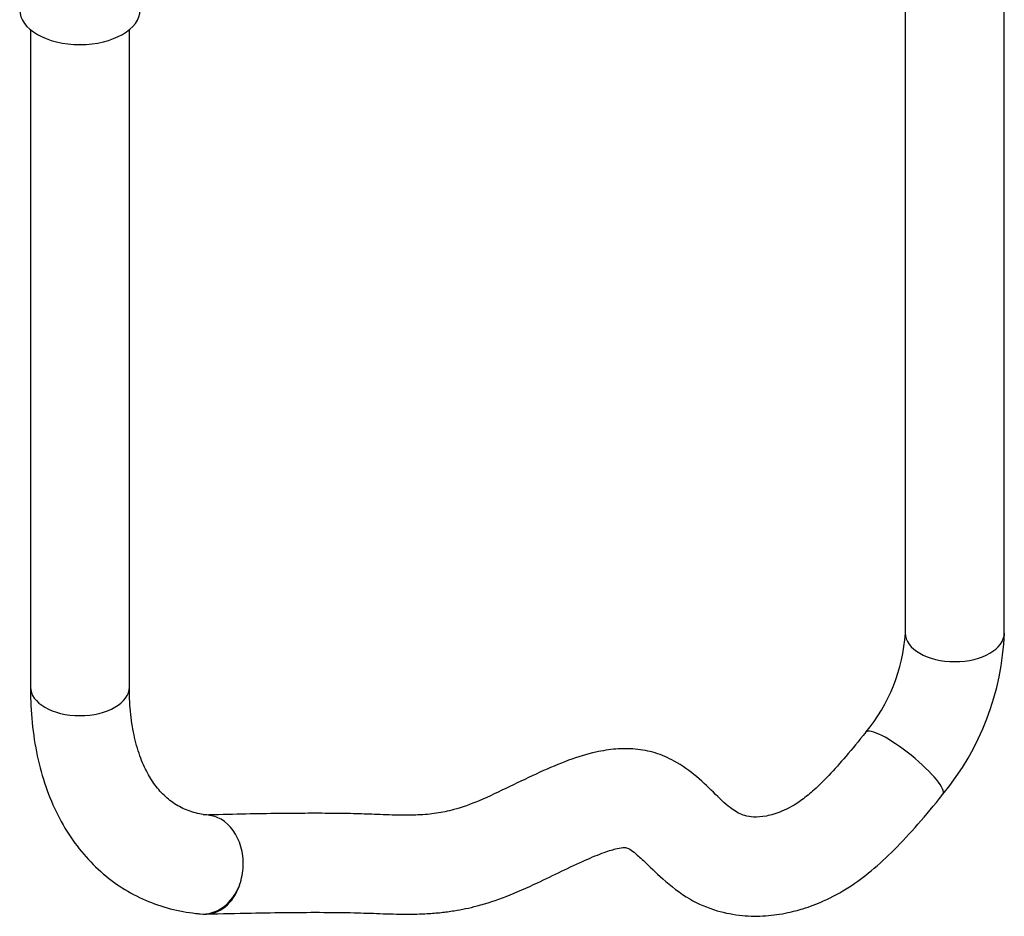
# Model space of a CAD drawing. Units: millimetres. Extents: x -451 to 1843, y 0 to 1771.
# Drawn here: x 1675 to 1794, y 17 to 126 of the extents above; entities that cross this region are included whole.
import ezdxf

# ---------------------------------------------------------------- set-up
doc = ezdxf.new("R2010")
doc.units = ezdxf.units.MM
for name, color, linetype in [('49123', 7, 'Continuous'), ('53900', 7, 'Continuous'), ('Défaut', 7, 'Continuous')]:
    doc.layers.add(name, color=color, linetype=linetype)

# ---------------------------------------------------------------- blocks, each defined once
blk = doc.blocks.new('SE1')
at = {"layer": '49123', "color": 7, "linetype": 'Continuous'}
for p, q in [((1782.21, 344.48), (1782.21, 51.71)), ((1794.21, 51.71), (1794.21, 344.48)), ((1676.15, 124.83), (1676.15, 45.17)), ((1688.15, 45.17), (1688.15, 124.83))]:
    blk.add_line(p, q, dxfattribs=at)
for centre, radius, start, end in [((1761.39, 53.06), 20.87, 320.1892, 356.2839), ((1761.67, 52.93), 32.57, 320.4268, 357.851)]:
    blk.add_arc(centre, radius, start, end, dxfattribs=at)
for centre, major_axis, ratio, start_param, end_param in [((1788.21, 51.71), (6, 0), 0.57735, 3.141593, 6.283185), ((1682.15, 45.17), (6, 0), 0.57735, 3.141593, 6.283185), ((1782.09, 35.94), (-4.68, 3.76), 0.211325, 3.134867, 6.273889), ((1697.27, 23.66), (0.53, 5.98), 0.788675, 3.137277, 4.36151), ((1697.27, 23.66), (-0.21, 6), 0.76805, 3.063682, 4.264957)]:
    blk.add_ellipse(centre, major_axis=major_axis, ratio=ratio, start_param=start_param, end_param=end_param, dxfattribs=at)
for points, knots in [([(1676.15, 45.17), (1676.16, 44.34), (1676.19, 42.31), (1676.55, 38.75), (1677.38, 34.9), (1678.61, 31.3), (1680.25, 28.05), (1682.26, 25.19), (1684.59, 22.76), (1687.2, 20.79), (1690.05, 19.28), (1693.03, 18.25), (1695.37, 17.82), (1696.53, 17.71), (1696.73, 17.69)], [0, 0, 0, 0, 0.052749, 0.151704, 0.250671, 0.348893, 0.445616, 0.54018, 0.63233, 0.722366, 0.811034, 0.899242, 0.98499, 1, 1, 1, 1]), ([(1697.8, 29.64), (1697.45, 29.68), (1696.52, 29.79), (1694.98, 30.24), (1693.41, 31.09), (1692.02, 32.29), (1690.83, 33.81), (1689.81, 35.7), (1688.99, 37.99), (1688.42, 40.68), (1688.17, 43.19), (1688.15, 44.65), (1688.15, 45.17)], [0, 0, 0, 0, 0.05412, 0.171017, 0.29482, 0.414031, 0.523595, 0.627738, 0.738451, 0.846075, 0.952494, 1, 1, 1, 1]), ([(1777.42, 39.7), (1776.54, 38.61), (1775.17, 36.94), (1773.04, 34.53), (1771.26, 32.76), (1769.3, 31.14), (1767.28, 30.04), (1765.29, 29.46), (1763.83, 29.37), (1762.69, 29.54), (1761.03, 30.36), (1759.27, 32.1), (1757.1, 34.26), (1754.55, 36.12), (1751.95, 37.25), (1749.58, 37.71), (1747.09, 37.71), (1744.36, 37.27), (1741.27, 36.31), (1737.79, 34.82), (1734.17, 33.06), (1730.68, 31.39), (1727.74, 30.31), (1725.67, 29.9), (1724.26, 29.73), (1722.86, 29.64), (1720.8, 29.62), (1718.33, 29.72), (1715.54, 29.82), (1712.61, 29.87), (1709.31, 29.87), (1705.68, 29.84), (1701.51, 29.77), (1698.84, 29.7), (1697.13, 29.66)], [0, 0, 0, 0, 0.029966, 0.055107, 0.076052, 0.09376, 0.124618, 0.15176, 0.180144, 0.204056, 0.234879, 0.275273, 0.315467, 0.351768, 0.377403, 0.401843, 0.424216, 0.447352, 0.480031, 0.515756, 0.554861, 0.596007, 0.631767, 0.657792, 0.671751, 0.686694, 0.711637, 0.747773, 0.778675, 0.814334, 0.854184, 0.897512, 0.9448, 1, 1, 1, 1]), ([(1697.41, 17.67), (1699.42, 17.71), (1702.54, 17.79), (1707.4, 17.86), (1711.54, 17.88), (1715.21, 17.84), (1718.53, 17.72), (1721.47, 17.62), (1723.93, 17.68), (1725.88, 17.83), (1727.91, 18.1), (1730.53, 18.64), (1733.97, 19.78), (1737.37, 21.31), (1740.56, 22.86), (1743.33, 24.18), (1745.63, 25.14), (1747.27, 25.63), (1748.17, 25.76), (1748.69, 25.63), (1749.33, 25.17), (1750.71, 23.94), (1752.86, 21.79), (1755.82, 19.46), (1759.06, 18.05), (1762.28, 17.41), (1765.24, 17.38), (1767.72, 17.74), (1770.03, 18.34), (1772.52, 19.28), (1775.31, 20.78), (1778.19, 22.92), (1780.97, 25.47), (1783.9, 28.68), (1785.67, 30.82), (1786.77, 32.17)], [0, 0, 0, 0, 0.0612, 0.11283, 0.159481, 0.200486, 0.235352, 0.271296, 0.298066, 0.31505, 0.330727, 0.357704, 0.391446, 0.428907, 0.45873, 0.488874, 0.515269, 0.536907, 0.554548, 0.570583, 0.589158, 0.611942, 0.650301, 0.69434, 0.732229, 0.761888, 0.787429, 0.811596, 0.828532, 0.851846, 0.881518, 0.907227, 0.935308, 0.966047, 1, 1, 1, 1]), ([(1701.51, 21.21), (1701.77, 21.93), (1701.92, 22.71), (1701.97, 24.29), (1701.88, 25.07), (1701.25, 27.29), (1700.36, 28.51), (1698.77, 29.42), (1698.24, 29.59), (1697.71, 29.64)], [0, 0, 0, 0, 0.125, 0.125, 0.25, 0.25, 0.5, 0.5, 0.6091696, 0.6091696, 0.6091696, 0.6091696])]:
    blk.add_open_spline(points, degree=3, knots=knots, dxfattribs=at)
at = {"layer": '53900', "color": 7, "linetype": 'Continuous'}
blk.add_ellipse((1682.15, 127.23), major_axis=(7.3, 0), ratio=0.57735, start_param=3.141593, end_param=6.283185, dxfattribs=at)

msp = doc.modelspace()

# ---------------------------------------------------------------- block references
at = {"layer": 'Défaut'}
msp.add_blockref('SE1', (0, 0), dxfattribs=at)

doc.saveas('drawing.dxf')
